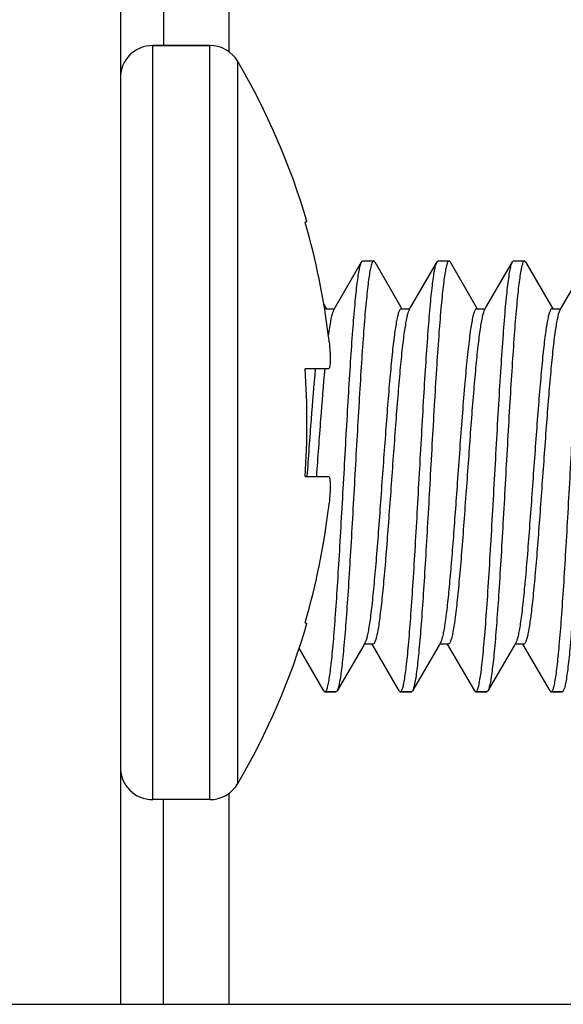
# Model space of a CAD drawing. Units: millimetres. Extents: x -114 to 394, y 1373 to 1508.
# Drawn here: x 367 to 372, y 1412 to 1421 of the extents above; entities that cross this region are included whole.
import ezdxf

# ---------------------------------------------------------------- set-up
doc = ezdxf.new("R2010")
doc.units = ezdxf.units.MM
doc.header["$LTSCALE"] = 30.734
doc.layers.get('0').update_dxf_attribs({"linetype": 'CONTINUOUS'})
doc.layers.add('02___PRT_ALL_AXES', color=7, linetype='CONTINUOUS')

msp = doc.modelspace()

# ---------------------------------------------------------------- linework, layer by layer
at = {"color": 7, "linetype": 'Continuous'}
for p, q in [((368.6191, 1427.4826), (368.6191, 1420.9826)), ((369.2298, 1420.922), (369.2298, 1427.4826)), ((368.2191, 1424.4826), (368.2191, 1412.0826)), ((368.5191, 1420.9826), (369.0499, 1420.9826)), ((368.5191, 1413.9826), (368.5191, 1420.9826)), ((369.0499, 1413.9826), (369.0499, 1420.9826)), ((369.3087, 1414.1308), (369.3087, 1420.8343)), ((369.9509, 1419.3485), (369.9338, 1419.3399)), ((370.213, 1418.5507), (370.4584, 1418.9733)), ((370.5808, 1418.9733), (370.8327, 1418.5396)), ((370.913, 1418.5507), (371.1584, 1418.9733)), ((371.2808, 1418.9733), (371.5327, 1418.5396)), ((371.613, 1418.5507), (371.8584, 1418.9733)), ((371.9808, 1418.9733), (372.2327, 1418.5396)), ((372.313, 1418.5507), (372.5584, 1418.9733)), ((370.1081, 1418.582), (370.1327, 1418.5396)), ((370.1259, 1418.5396), (370.2065, 1418.5396)), ((370.1996, 1418.5277), (370.213, 1418.5507)), ((370.8259, 1418.5396), (370.9065, 1418.5396)), ((370.8996, 1418.5277), (370.913, 1418.5507)), ((371.5259, 1418.5396), (371.6065, 1418.5396)), ((371.5996, 1418.5277), (371.613, 1418.5507)), ((372.2259, 1418.5396), (372.3065, 1418.5396)), ((372.2996, 1418.5277), (372.2971, 1418.5231)), ((372.2996, 1418.5277), (372.313, 1418.5507)), ((370.1516, 1417.9826), (369.9338, 1417.9826)), ((369.9338, 1416.9826), (370.1516, 1416.9826)), ((369.9338, 1415.6252), (369.9509, 1415.6167)), ((370.1084, 1414.9918), (369.8779, 1415.3887)), ((370.4776, 1415.4168), (370.2308, 1414.9918)), ((370.4896, 1415.4374), (370.4776, 1415.4168)), ((370.5634, 1415.4256), (370.4827, 1415.4256)), ((370.8084, 1414.9918), (370.5565, 1415.4256)), ((371.1776, 1415.4168), (370.9308, 1414.9918)), ((371.1896, 1415.4374), (371.1776, 1415.4168)), ((371.2634, 1415.4256), (371.1827, 1415.4256)), ((371.5084, 1414.9918), (371.2565, 1415.4256)), ((371.8776, 1415.4168), (371.6308, 1414.9918)), ((371.8896, 1415.4374), (371.8776, 1415.4168)), ((371.9634, 1415.4256), (371.8827, 1415.4256)), ((372.2084, 1414.9918), (371.9565, 1415.4256)), ((370.2201, 1414.9826), (370.1191, 1414.9826)), ((370.9201, 1414.9826), (370.8191, 1414.9826)), ((371.6201, 1414.9826), (371.5191, 1414.9826)), ((372.3201, 1414.9826), (372.2191, 1414.9826)), ((369.2298, 1412.0826), (369.2298, 1414.0431)), ((368.6191, 1412.0826), (368.6191, 1413.9826)), ((367.0191, 1412.0826), (394.0191, 1412.0826))]:
    msp.add_line(p, q, dxfattribs=at)
for centre, radius, start, end in [((368.5191, 1420.6826), 0.3, 90, 180), ((369.0499, 1420.6826), 0.3, 30.39303, 90), ((363.5941, 1417.4826), 6.625, 16.35847, 30.39303), ((363.5941, 1417.4826), 6.6061, 6.9556, 16.32896), ((370.9589, 1418.4933), 0.0686, 149.8301, 151.64956), ((373.75, 1417.8172), 3.6315, 171.90963, 172.43375), ((367.7094, 1417.9844), 2.4604, 5.7712, 6.95991), ((362.6569, 1417.4826), 7.2941, 356.06935, 3.93065), ((367.7094, 1416.9807), 2.4604, 353.04009, 354.22881), ((363.5941, 1417.4826), 6.6061, 343.67104, 353.0444), ((368.5191, 1414.2826), 0.3, 180, 270), ((369.0499, 1414.2826), 0.3, 270, 329.60697)]:
    msp.add_arc(centre, radius, start, end, dxfattribs=at)
for points, knots in [([(370.1327, 1414.9974), (370.1372, 1415.0071), (370.1447, 1415.0329), (370.1545, 1415.0797), (370.1643, 1415.1423), (370.1743, 1415.2202), (370.1843, 1415.3128), (370.1985, 1415.4632), (370.2157, 1415.6813), (370.2356, 1415.9736), (370.2555, 1416.2995), (370.2755, 1416.6482), (370.2955, 1417.0079), (370.3156, 1417.3669), (370.3356, 1417.713), (370.3555, 1418.0349), (370.3753, 1418.3217), (370.3926, 1418.5343), (370.4068, 1418.6798), (370.4168, 1418.7683), (370.4268, 1418.842), (370.4365, 1418.9003), (370.4462, 1418.9425), (370.4538, 1418.9653), (370.4584, 1418.9733)], [0, 0, 0, 0, 0.008042, 0.020027, 0.035927, 0.055644, 0.079022, 0.105882, 0.169131, 0.24332, 0.325994, 0.414416, 0.505652, 0.596677, 0.68447, 0.766116, 0.838907, 0.900442, 0.926344, 0.948709, 0.967366, 0.982173, 0.993049, 1, 1, 1, 1]), ([(370.5564, 1418.9674), (370.5519, 1418.9575), (370.5444, 1418.9316), (370.5346, 1418.8846), (370.5248, 1418.8218), (370.5148, 1418.7437), (370.5048, 1418.6509), (370.4906, 1418.5004), (370.4734, 1418.2822), (370.4535, 1417.9898), (370.4336, 1417.6638), (370.4136, 1417.3153), (370.3936, 1416.9557), (370.3736, 1416.5969), (370.3536, 1416.251), (370.3337, 1415.9294), (370.3139, 1415.6429), (370.2966, 1415.4304), (370.2824, 1415.2851), (370.2724, 1415.1966), (370.2625, 1415.1231), (370.2527, 1415.0648), (370.243, 1415.0226), (370.2355, 1414.9998), (370.2308, 1414.9918)], [0, 0, 0, 0, 0.008103, 0.020147, 0.036101, 0.055865, 0.079285, 0.10618, 0.169481, 0.243698, 0.326377, 0.414784, 0.505988, 0.596964, 0.684701, 0.766291, 0.839029, 0.900517, 0.926399, 0.948747, 0.967389, 0.982185, 0.993053, 1, 1, 1, 1]), ([(370.4584, 1418.9733), (370.4592, 1418.9747), (370.4617, 1418.9786), (370.4659, 1418.9826), (370.4691, 1418.9826)], [0, 0, 0, 0, 0.336342, 1, 1, 1, 1]), ([(370.5701, 1418.9826), (370.5675, 1418.9826), (370.5611, 1418.9777), (370.5582, 1418.9714), (370.5564, 1418.9674)], [0, 0, 0, 0, 0.371036, 1, 1, 1, 1]), ([(370.5808, 1418.9733), (370.58, 1418.9747), (370.5775, 1418.9786), (370.5733, 1418.9826), (370.5701, 1418.9826)], [0, 0, 0, 0, 0.336343, 1, 1, 1, 1]), ([(370.8328, 1414.9975), (370.8372, 1415.0073), (370.8448, 1415.0331), (370.8545, 1415.0799), (370.8644, 1415.1426), (370.8743, 1415.2206), (370.8843, 1415.3132), (370.8985, 1415.4637), (370.9157, 1415.6818), (370.9356, 1415.9741), (370.9556, 1416.3001), (370.9756, 1416.6487), (370.9956, 1417.0084), (371.0156, 1417.3673), (371.0356, 1417.7133), (371.0555, 1418.0351), (371.0754, 1418.3219), (371.0926, 1418.5344), (371.1068, 1418.6799), (371.1168, 1418.7684), (371.1268, 1418.842), (371.1365, 1418.9003), (371.1462, 1418.9425), (371.1538, 1418.9653), (371.1584, 1418.9733)], [0, 0, 0, 0, 0.008061, 0.020064, 0.035981, 0.05571, 0.079102, 0.105971, 0.169236, 0.243434, 0.326113, 0.41453, 0.505755, 0.596764, 0.684536, 0.766161, 0.838936, 0.900458, 0.926354, 0.948716, 0.96737, 0.982175, 0.99305, 1, 1, 1, 1]), ([(371.2568, 1418.9683), (371.2522, 1418.9586), (371.2446, 1418.9324), (371.2346, 1418.8848), (371.2246, 1418.8207), (371.2145, 1418.7408), (371.2043, 1418.6457), (371.1898, 1418.491), (371.1723, 1418.2668), (371.152, 1417.9664), (371.1317, 1417.6321), (371.1114, 1417.2753), (371.0978, 1417.0313), (371.0909, 1416.9076)], [0, 0, 0, 0, 0.015664, 0.039223, 0.07062, 0.109647, 0.155994, 0.20928, 0.334812, 0.481969, 0.645704, 0.820382, 1, 1, 1, 1]), ([(371.1584, 1418.9733), (371.1592, 1418.9747), (371.1617, 1418.9786), (371.1659, 1418.9826), (371.1691, 1418.9826)], [0, 0, 0, 0, 0.336347, 1, 1, 1, 1]), ([(371.2701, 1418.9826), (371.2676, 1418.9826), (371.2615, 1418.9781), (371.2586, 1418.9721), (371.2568, 1418.9683)], [0, 0, 0, 0, 0.374953, 1, 1, 1, 1]), ([(371.2808, 1418.9733), (371.28, 1418.9747), (371.2775, 1418.9786), (371.2733, 1418.9826), (371.2701, 1418.9826)], [0, 0, 0, 0, 0.336344, 1, 1, 1, 1]), ([(371.9564, 1418.9675), (371.952, 1418.9578), (371.9444, 1418.9319), (371.9347, 1418.885), (371.9249, 1418.8223), (371.9149, 1418.7443), (371.9049, 1418.6516), (371.8907, 1418.5012), (371.8735, 1418.283), (371.8536, 1417.9906), (371.8337, 1417.6647), (371.8137, 1417.3161), (371.7937, 1416.9564), (371.7736, 1416.5976), (371.7537, 1416.2516), (371.7337, 1415.9299), (371.7139, 1415.6432), (371.6967, 1415.4306), (371.6824, 1415.2852), (371.6724, 1415.1967), (371.6625, 1415.1231), (371.6527, 1415.0648), (371.643, 1415.0226), (371.6355, 1414.9998), (371.6308, 1414.9918)], [0, 0, 0, 0, 0.008073, 0.020088, 0.036014, 0.055753, 0.079152, 0.106028, 0.169303, 0.243507, 0.326189, 0.414606, 0.505825, 0.596825, 0.684587, 0.7662, 0.838965, 0.900476, 0.926368, 0.948724, 0.967375, 0.982177, 0.993051, 1, 1, 1, 1]), ([(371.69, 1416.9076), (371.697, 1417.0332), (371.7107, 1417.2808), (371.7314, 1417.6426), (371.752, 1417.9809), (371.7725, 1418.2836), (371.7903, 1418.5086), (371.805, 1418.6628), (371.8154, 1418.7567), (371.8257, 1418.8347), (371.8358, 1418.8964), (371.8458, 1418.941), (371.8536, 1418.965), (371.8584, 1418.9733)], [0, 0, 0, 0, 0.181892, 0.358604, 0.523877, 0.671845, 0.797275, 0.850128, 0.89577, 0.933821, 0.963969, 0.986029, 1, 1, 1, 1]), ([(371.8584, 1418.9733), (371.8592, 1418.9747), (371.8617, 1418.9786), (371.8659, 1418.9826), (371.8691, 1418.9826)], [0, 0, 0, 0, 0.336332, 1, 1, 1, 1]), ([(371.9701, 1418.9826), (371.9675, 1418.9826), (371.9612, 1418.9778), (371.9583, 1418.9715), (371.9564, 1418.9675)], [0, 0, 0, 0, 0.371735, 1, 1, 1, 1]), ([(371.9808, 1418.9733), (371.98, 1418.9747), (371.9775, 1418.9786), (371.9733, 1418.9826), (371.9701, 1418.9826)], [0, 0, 0, 0, 0.336347, 1, 1, 1, 1]), ([(372.2329, 1414.9977), (372.2373, 1415.0076), (372.2449, 1415.0335), (372.2546, 1415.0804), (372.2644, 1415.1433), (372.2744, 1415.2213), (372.2844, 1415.3141), (372.2986, 1415.4646), (372.3158, 1415.6828), (372.3357, 1415.9752), (372.3556, 1416.3011), (372.3756, 1416.6497), (372.3956, 1417.0093), (372.4156, 1417.3681), (372.4356, 1417.714), (372.4555, 1418.0356), (372.4754, 1418.3222), (372.4926, 1418.5347), (372.5068, 1418.68), (372.5168, 1418.7685), (372.5268, 1418.8421), (372.5365, 1418.9003), (372.5462, 1418.9425), (372.5538, 1418.9653), (372.5584, 1418.9733)], [0, 0, 0, 0, 0.008098, 0.020136, 0.036084, 0.055844, 0.079259, 0.10615, 0.169446, 0.243659, 0.326337, 0.414746, 0.505952, 0.596934, 0.684678, 0.766275, 0.839019, 0.900511, 0.926394, 0.948743, 0.967387, 0.982183, 0.993052, 1, 1, 1, 1]), ([(372.6565, 1418.9676), (372.652, 1418.9578), (372.6445, 1418.932), (372.6347, 1418.8852), (372.6249, 1418.8225), (372.6149, 1418.7445), (372.6049, 1418.6519), (372.5907, 1418.5014), (372.5735, 1418.2833), (372.5536, 1417.9909), (372.5337, 1417.665), (372.5137, 1417.3164), (372.4937, 1416.9567), (372.4737, 1416.5978), (372.4537, 1416.2517), (372.4337, 1415.93), (372.4139, 1415.6432), (372.3967, 1415.4307), (372.3824, 1415.2853), (372.3724, 1415.1967), (372.3625, 1415.1231), (372.3527, 1415.0649), (372.343, 1415.0226), (372.3355, 1414.9998), (372.3308, 1414.9918)], [0, 0, 0, 0, 0.008063, 0.020068, 0.035986, 0.055719, 0.079112, 0.105983, 0.169251, 0.243451, 0.326129, 0.414546, 0.505771, 0.59678, 0.68455, 0.766174, 0.838947, 0.900467, 0.926362, 0.948721, 0.967373, 0.982176, 0.99305, 1, 1, 1, 1]), ([(370.1259, 1418.5396), (370.1251, 1418.5396), (370.1212, 1418.5389), (370.1181, 1418.536), (370.1162, 1418.5337)], [0, 0, 0, 0, 0.211685, 1, 1, 1, 1]), ([(370.1996, 1418.5277), (370.1947, 1418.5193), (370.1863, 1418.496), (370.1756, 1418.4533), (370.1647, 1418.3957), (370.1581, 1418.3523), (370.1546, 1418.3282)], [0, 0, 0, 0, 0.143296, 0.358163, 0.644413, 1, 1, 1, 1]), ([(370.8259, 1418.5396), (370.8217, 1418.5396), (370.8152, 1418.5334), (370.8095, 1418.5233), (370.8017, 1418.5049), (370.7929, 1418.4736), (370.7775, 1418.402), (370.76, 1418.2816), (370.7398, 1418.1037), (370.7194, 1417.8861), (370.6989, 1417.6365), (370.6783, 1417.3637), (370.6576, 1417.0774), (370.637, 1416.7877), (370.6163, 1416.5049), (370.5958, 1416.2391), (370.5753, 1415.9996), (370.5575, 1415.8205), (370.5429, 1415.6968), (370.5325, 1415.6205), (370.5222, 1415.5564), (370.512, 1415.5048), (370.502, 1415.4663), (370.4941, 1415.4452), (370.4896, 1415.4374)], [0, 0, 0, 0, 0.004019, 0.007247, 0.011452, 0.02291, 0.038477, 0.081566, 0.139414, 0.210049, 0.291004, 0.379436, 0.472226, 0.566101, 0.657746, 0.743929, 0.821614, 0.888076, 0.916361, 0.941009, 0.961826, 0.978643, 0.991367, 1, 1, 1, 1]), ([(370.8986, 1418.5258), (370.8941, 1418.5176), (370.8863, 1418.4957), (370.8762, 1418.4561), (370.8661, 1418.4034), (370.8558, 1418.3383), (370.8455, 1418.2613), (370.8309, 1418.1368), (370.8132, 1417.9571), (370.7928, 1417.7172), (370.7723, 1417.4515), (370.7517, 1417.1693), (370.7311, 1416.8804), (370.7105, 1416.5952), (370.69, 1416.3236), (370.6695, 1416.0752), (370.6492, 1415.8588), (370.629, 1415.6819), (370.6116, 1415.5623), (370.5963, 1415.4911), (370.5875, 1415.46), (370.5797, 1415.4418), (370.574, 1415.4317), (370.5675, 1415.4256), (370.5634, 1415.4256)], [0, 0, 0, 0, 0.009016, 0.022102, 0.039258, 0.060372, 0.085287, 0.113793, 0.180581, 0.258434, 0.344635, 0.436169, 0.529826, 0.622321, 0.710411, 0.79101, 0.861305, 0.918858, 0.961718, 0.9772, 0.988599, 0.99278, 0.995993, 1, 1, 1, 1]), ([(371.5259, 1418.5396), (371.5213, 1418.5396), (371.5144, 1418.5324), (371.5084, 1418.521), (371.5028, 1418.5071), (371.4974, 1418.4895), (371.4894, 1418.4587), (371.4798, 1418.4108), (371.4689, 1418.3426), (371.4531, 1418.2251), (371.4342, 1418.0484), (371.4125, 1417.8059), (371.3906, 1417.5303), (371.3687, 1417.2327), (371.3541, 1417.0281), (371.3467, 1416.9242)], [0, 0, 0, 0, 0.00838, 0.015294, 0.024351, 0.035631, 0.049152, 0.082867, 0.1253, 0.176068, 0.300634, 0.45171, 0.623293, 0.808528, 1, 1, 1, 1]), ([(371.5996, 1418.5277), (371.5952, 1418.5201), (371.5875, 1418.4995), (371.5776, 1418.4619), (371.5675, 1418.4117), (371.5574, 1418.3492), (371.5472, 1418.275), (371.5328, 1418.1546), (371.5153, 1417.9801), (371.4952, 1417.7466), (371.4749, 1417.4868), (371.4546, 1417.2097), (371.4411, 1417.0202), (371.4342, 1416.9242)], [0, 0, 0, 0, 0.016409, 0.040499, 0.072274, 0.11157, 0.158084, 0.211456, 0.336926, 0.483775, 0.647004, 0.821073, 1, 1, 1, 1]), ([(372.2259, 1418.5396), (372.2217, 1418.5396), (372.2152, 1418.5334), (372.2095, 1418.5233), (372.2017, 1418.5049), (372.1929, 1418.4736), (372.1775, 1418.402), (372.16, 1418.2816), (372.1398, 1418.1037), (372.1194, 1417.8861), (372.0989, 1417.6365), (372.0783, 1417.3637), (372.0576, 1417.0774), (372.037, 1416.7877), (372.0163, 1416.5049), (371.9958, 1416.2391), (371.9753, 1415.9996), (371.9575, 1415.8205), (371.9429, 1415.6968), (371.9325, 1415.6205), (371.9222, 1415.5564), (371.912, 1415.5048), (371.902, 1415.4663), (371.8941, 1415.4452), (371.8896, 1415.4374)], [0, 0, 0, 0, 0.004018, 0.007249, 0.011453, 0.022909, 0.038478, 0.081567, 0.139415, 0.210049, 0.291005, 0.379436, 0.472226, 0.5661, 0.657746, 0.743929, 0.821615, 0.888077, 0.916359, 0.94101, 0.961824, 0.978643, 0.991366, 1, 1, 1, 1]), ([(372.2971, 1418.5231), (372.2928, 1418.5142), (372.285, 1418.4912), (372.275, 1418.4501), (372.2648, 1418.3961), (372.25, 1418.3001), (372.2324, 1418.1524), (372.2122, 1417.9457), (372.1918, 1417.7053), (372.1714, 1417.4398), (372.1509, 1417.1582), (372.1304, 1416.8705), (372.1099, 1416.5868), (372.0895, 1416.3168), (372.0691, 1416.0702), (372.0489, 1415.8553), (372.0288, 1415.6798), (372.0113, 1415.5611), (371.9961, 1415.4906), (371.9873, 1415.4597), (371.9796, 1415.4416), (371.974, 1415.4316), (371.9675, 1415.4256), (371.9634, 1415.4256)], [0, 0, 0, 0, 0.009524, 0.023101, 0.040704, 0.06222, 0.116286, 0.183507, 0.26158, 0.347805, 0.43919, 0.532557, 0.624659, 0.712294, 0.79242, 0.862263, 0.919421, 0.961976, 0.97735, 0.988665, 0.992819, 0.996013, 1, 1, 1, 1]), ([(370.1573, 1418.2318), (370.1604, 1418.2009), (370.1641, 1418.1562), (370.1665, 1418.0992), (370.167, 1418.0632), (370.1661, 1418.0332), (370.1639, 1418.0097), (370.1607, 1417.9939), (370.157, 1417.9854), (370.1545, 1417.9836)], [0, 0, 0, 0, 0.37209, 0.537188, 0.682129, 0.803066, 0.897034, 0.962338, 1, 1, 1, 1]), ([(370.0286, 1417.9829), (370.014, 1417.8268), (369.9874, 1417.493), (369.9635, 1417.159), (369.9508, 1416.9814)], [0, 0, 0, 0, 0.468147, 1, 1, 1, 1]), ([(370.1161, 1417.9829), (370.1015, 1417.827), (370.0749, 1417.4936), (370.0511, 1417.16), (370.0384, 1416.9826)], [0, 0, 0, 0, 0.468145, 1, 1, 1, 1]), ([(370.1545, 1416.9816), (370.157, 1416.9797), (370.1607, 1416.9713), (370.1639, 1416.9554), (370.1661, 1416.9319), (370.167, 1416.902), (370.1665, 1416.8659), (370.1641, 1416.809), (370.1604, 1416.7642), (370.1573, 1416.7333)], [0, 0, 0, 0, 0.037616, 0.102882, 0.196826, 0.317754, 0.462704, 0.627828, 1, 1, 1, 1]), ([(371.3467, 1416.9242), (371.3402, 1416.8335), (371.3274, 1416.6557), (371.3081, 1416.3967), (371.2889, 1416.1558), (371.2697, 1415.9406), (371.2506, 1415.7575), (371.234, 1415.6279), (371.2201, 1415.5447), (371.2105, 1415.4984), (371.2011, 1415.4637), (371.1938, 1415.4446), (371.1896, 1415.4374)], [0, 0, 0, 0, 0.182031, 0.357278, 0.520284, 0.666085, 0.790204, 0.888901, 0.927786, 0.959334, 0.983389, 1, 1, 1, 1]), ([(371.4342, 1416.9242), (371.4271, 1416.8257), (371.4133, 1416.6331), (371.3924, 1416.3542), (371.3715, 1416.0982), (371.3508, 1415.8746), (371.3303, 1415.6915), (371.3124, 1415.5675), (371.2981, 1415.4991), (371.2905, 1415.471), (371.2853, 1415.4551), (371.28, 1415.4424), (371.2743, 1415.432), (371.2677, 1415.4256), (371.2634, 1415.4256)], [0, 0, 0, 0, 0.195309, 0.382107, 0.553577, 0.703511, 0.826498, 0.9182, 0.951341, 0.964633, 0.975735, 0.984674, 0.991527, 1, 1, 1, 1]), ([(371.0909, 1416.9076), (371.0843, 1416.7889), (371.0713, 1416.5563), (371.0516, 1416.2179), (371.032, 1415.9041), (371.0125, 1415.625), (370.9956, 1415.4184), (370.9816, 1415.2771), (370.9717, 1415.1912), (370.9619, 1415.1197), (370.9523, 1415.063), (370.9428, 1415.0219), (370.9354, 1414.9997), (370.9308, 1414.9918)], [0, 0, 0, 0, 0.185184, 0.363176, 0.528275, 0.67518, 0.799208, 0.851386, 0.896443, 0.93404, 0.963908, 0.985887, 1, 1, 1, 1]), ([(371.5191, 1414.9826), (371.5238, 1414.9826), (371.5303, 1414.9916), (371.5358, 1415.0042), (371.5411, 1415.0206), (371.5463, 1415.041), (371.5539, 1415.0772), (371.563, 1415.1332), (371.5735, 1415.2131), (371.584, 1415.3092), (371.5945, 1415.4207), (371.6093, 1415.5968), (371.6273, 1415.8467), (371.6481, 1416.1754), (371.6691, 1416.5337), (371.6829, 1416.7811), (371.69, 1416.9076)], [0, 0, 0, 0, 0.00726, 0.013775, 0.02247, 0.033397, 0.04656, 0.079543, 0.121207, 0.171208, 0.229108, 0.294395, 0.444699, 0.616679, 0.804053, 1, 1, 1, 1]), ([(370.1191, 1414.9826), (370.1217, 1414.9826), (370.128, 1414.9873), (370.1309, 1414.9935), (370.1327, 1414.9974)], [0, 0, 0, 0, 0.372479, 1, 1, 1, 1]), ([(370.8191, 1414.9826), (370.8217, 1414.9826), (370.828, 1414.9873), (370.8309, 1414.9935), (370.8328, 1414.9975)], [0, 0, 0, 0, 0.372017, 1, 1, 1, 1]), ([(372.2191, 1414.9826), (372.2218, 1414.9826), (372.2281, 1414.9874), (372.231, 1414.9937), (372.2329, 1414.9977)], [0, 0, 0, 0, 0.371165, 1, 1, 1, 1]), ([(370.1084, 1414.9918), (370.1092, 1414.9904), (370.1117, 1414.9865), (370.1159, 1414.9826), (370.1191, 1414.9826)], [0, 0, 0, 0, 0.336342, 1, 1, 1, 1]), ([(370.2308, 1414.9918), (370.23, 1414.9904), (370.2275, 1414.9865), (370.2233, 1414.9826), (370.2201, 1414.9826)], [0, 0, 0, 0, 0.336342, 1, 1, 1, 1]), ([(370.8084, 1414.9918), (370.8092, 1414.9904), (370.8117, 1414.9865), (370.8159, 1414.9826), (370.8191, 1414.9826)], [0, 0, 0, 0, 0.336344, 1, 1, 1, 1]), ([(370.9308, 1414.9918), (370.93, 1414.9904), (370.9275, 1414.9865), (370.9233, 1414.9826), (370.9201, 1414.9826)], [0, 0, 0, 0, 0.336311, 1, 1, 1, 1]), ([(371.5084, 1414.9918), (371.5092, 1414.9904), (371.5117, 1414.9865), (371.5159, 1414.9826), (371.5191, 1414.9826)], [0, 0, 0, 0, 0.336346, 1, 1, 1, 1]), ([(371.6308, 1414.9918), (371.63, 1414.9904), (371.6275, 1414.9865), (371.6233, 1414.9826), (371.6201, 1414.9826)], [0, 0, 0, 0, 0.336346, 1, 1, 1, 1]), ([(372.2084, 1414.9918), (372.2092, 1414.9904), (372.2117, 1414.9865), (372.2159, 1414.9826), (372.2191, 1414.9826)], [0, 0, 0, 0, 0.336343, 1, 1, 1, 1]), ([(372.3308, 1414.9918), (372.33, 1414.9904), (372.3275, 1414.9865), (372.3233, 1414.9826), (372.3201, 1414.9826)], [0, 0, 0, 0, 0.336344, 1, 1, 1, 1])]:
    msp.add_open_spline(points, degree=3, knots=knots, dxfattribs=at)
for points in [[(370.1545, 1417.9836), (370.1537, 1417.983), (370.1526, 1417.9826), (370.1516, 1417.9826)], [(370.1516, 1416.9826), (370.1526, 1416.9826), (370.1537, 1416.9822), (370.1545, 1416.9816)]]:
    msp.add_open_spline(points, degree=3, dxfattribs=at)
at = {"layer": '02___PRT_ALL_AXES', "color": 7, "linetype": 'Continuous'}
for p, q in [((369.0499, 1420.9826), (368.5191, 1420.9826)), ((370.4691, 1418.9826), (370.5701, 1418.9826)), ((371.1691, 1418.9826), (371.2701, 1418.9826)), ((371.8691, 1418.9826), (371.9701, 1418.9826)), ((370.1191, 1414.9826), (370.2201, 1414.9826)), ((370.8191, 1414.9826), (370.9201, 1414.9826)), ((371.5191, 1414.9826), (371.6201, 1414.9826)), ((372.2191, 1414.9826), (372.3201, 1414.9826)), ((369.0499, 1413.9826), (368.5191, 1413.9826))]:
    msp.add_line(p, q, dxfattribs=at)
for start, end in [(16.35847, 30.39303), (329.60697, 343.64153)]:
    msp.add_arc((363.5941, 1417.4826), 6.625, start, end, dxfattribs=at)

doc.saveas('drawing.dxf')
